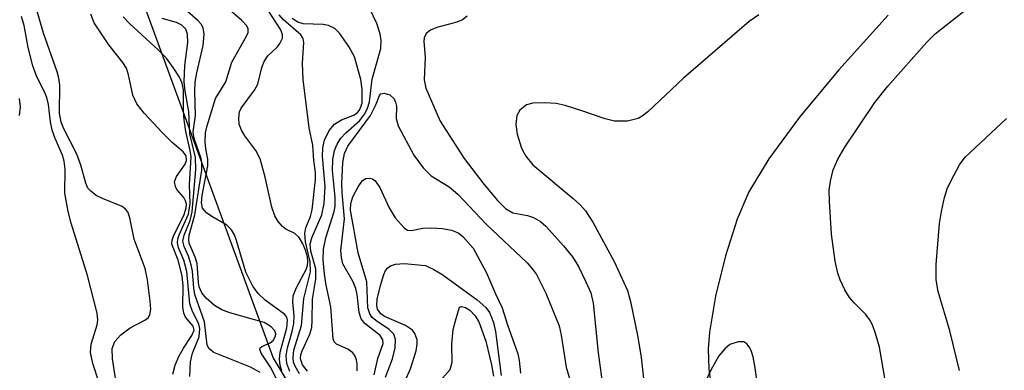
# Model space of a CAD drawing. Units: inches. Extents: x 1238693 to 1243762, y 477592 to 481457.
# Drawn here: x 1242662 to 1242783, y 480245 to 480288 of the extents above; entities that cross this region are included whole.
import ezdxf

# ---------------------------------------------------------------- set-up
doc = ezdxf.new("R2010")
doc.units = ezdxf.units.IN
doc.header["$MEASUREMENT"] = 0
for name, color, linetype in [('HYDRO-Single Line Stream', 4, 'Continuous'), ('NTRL-Trees', 3, 'Continuous'), ('Undefined', 1, 'Continuous')]:
    doc.layers.add(name, color=color, linetype=linetype)

msp = doc.modelspace()

# ---------------------------------------------------------------- linework, layer by layer
at = {"layer": 'HYDRO-Single Line Stream'}
msp.add_lwpolyline([(1242768.5, 480288.96), (1242762.46, 480282.26), (1242757.62, 480276.44), (1242753.84, 480271.33), (1242751.4, 480267.29), (1242749.97, 480263.91), (1242748.54, 480259.44), (1242747.31, 480254.45), (1242746.56, 480250.06), (1242746.42, 480248), (1242746.48, 480245.52), (1242747.3, 480239.5), (1242748.67, 480233.38), (1242752.52, 480218.67), (1242753.31, 480214.94), (1242753.75, 480211.8), (1242753.94, 480206.55), (1242753.62, 480200.05), (1242751.03, 480176.85), (1242750.4, 480169.29), (1242750.28, 480162.96), (1242750.7, 480157.9)], dxfattribs=at)
at = {"layer": 'NTRL-Trees'}
msp.add_lwpolyline([(1242868, 479815.66), (1242858.38, 479851.62), (1242844, 479923.69), (1242829.88, 480031.78), (1242809.25, 480078), (1242772.13, 480134.75), (1242732.63, 480181.03), (1242693, 480246.94), (1242669.25, 480311.94), (1242637.38, 480391.06), (1242601.63, 480465.88)], dxfattribs=at)
at = {"layer": 'Undefined'}
for points, elevation in [([(1242694.06, 480245.28), (1242693.86, 480246), (1242693.8, 480246.75), (1242693.87, 480247.58), (1242694.69, 480250.58), (1242694.78, 480251.54), (1242694.68, 480251.89), (1242694.43, 480252.23), (1242692.05, 480253.97), (1242691.19, 480254.81), (1242690.51, 480255.71), (1242689.67, 480257.4), (1242688.53, 480261.31), (1242688.27, 480261.98), (1242687.9, 480262.63), (1242687.33, 480263.19), (1242685.48, 480264.25), (1242684.82, 480264.71), (1242684.35, 480265.28), (1242684.21, 480265.93), (1242684.29, 480266.84), (1242684.99, 480270.47), (1242684.98, 480271.27), (1242684.73, 480272.54), (1242684.67, 480273.39), (1242684.72, 480274.52), (1242684.87, 480275.26), (1242685.95, 480278.72), (1242687.19, 480280.78), (1242687.94, 480283.17), (1242689.75, 480286.36), (1242689.93, 480286.83), (1242689.96, 480287.26), (1242689.8, 480287.64), (1242689.17, 480288.31), (1242685.34, 480291.66)], 96), ([(1242673.98, 480242.29), (1242673.29, 480246.78), (1242673.27, 480248.04), (1242673.59, 480248.91), (1242674.32, 480249.73), (1242675.45, 480250.58), (1242677.28, 480251.51), (1242677.66, 480251.83), (1242677.87, 480252.17), (1242677.98, 480252.86), (1242677.92, 480253.87), (1242677.57, 480256.46), (1242677.3, 480257.88), (1242675.95, 480261.45), (1242675.43, 480264.1), (1242675.18, 480264.81), (1242674.9, 480265.16), (1242674.46, 480265.47), (1242672.05, 480266.44), (1242671.29, 480266.84), (1242670.63, 480267.34), (1242670.28, 480267.74), (1242670, 480268.35), (1242669.39, 480270.54), (1242668.92, 480271.9), (1242667.31, 480275.02), (1242666.98, 480275.81), (1242666.78, 480276.92), (1242666.82, 480280.38), (1242666.71, 480281.21), (1242666.51, 480281.98), (1242664.83, 480286.74), (1242663.84, 480290.15)], 86), ([(1242703.31, 480245.31), (1242703.31, 480246.17), (1242703.23, 480246.66), (1242703.06, 480247.1), (1242702.79, 480247.52), (1242702.2, 480247.98), (1242700.79, 480248.58), (1242700.52, 480248.88), (1242700.38, 480249.24), (1242700.09, 480253.17), (1242699.5, 480255.81), (1242699.3, 480257.17), (1242699.15, 480258.91), (1242699.18, 480260.23), (1242699.48, 480261.63), (1242700.49, 480264.84), (1242700.63, 480265.53), (1242700.62, 480266.61), (1242700.3, 480269.89), (1242700.34, 480271.25), (1242700.54, 480272.34), (1242700.86, 480273.13), (1242701.34, 480273.86), (1242701.93, 480274.5), (1242703.6, 480276), (1242704.25, 480276.83), (1242704.61, 480277.53), (1242704.82, 480278.3), (1242705.16, 480281.1), (1242706.22, 480284.88), (1242706.29, 480285.86), (1242706.15, 480286.65), (1242705.74, 480287.95), (1242704.35, 480290.87)], 104), ([(1242671.61, 480243.97), (1242670.86, 480246.2), (1242670.58, 480247.54), (1242670.67, 480248.56), (1242671.42, 480250.97), (1242671.49, 480251.53), (1242671.42, 480252.4), (1242670.21, 480257.02), (1242668.22, 480263.42), (1242667.84, 480264.84), (1242667.44, 480267.13), (1242667.47, 480270.04), (1242667.37, 480271.04), (1242667.16, 480271.77), (1242666.25, 480273.8), (1242665.88, 480274.84), (1242665.68, 480275.88), (1242665.43, 480278), (1242665.23, 480278.83), (1242664.92, 480279.63), (1242664.02, 480281.4), (1242663.53, 480282.72), (1242662.92, 480284.98), (1242662.43, 480287.7), (1242662.13, 480288.81)], 84), ([(1242680.7, 480244.91), (1242680.99, 480246.01), (1242681.44, 480247.07), (1242681.99, 480248.07), (1242683.05, 480249.64), (1242683.3, 480250.28), (1242683.18, 480250.8), (1242682.25, 480251.89), (1242682.04, 480252.39), (1242681.93, 480253.17), (1242681.95, 480255.69), (1242681.84, 480256.95), (1242681.36, 480258.89), (1242680.58, 480260.85), (1242680.61, 480261.34), (1242680.77, 480261.85), (1242682.07, 480264.5), (1242682.34, 480265.3), (1242682.37, 480265.75), (1242682.27, 480266.17), (1242682.03, 480266.58), (1242681.18, 480267.58), (1242681.01, 480267.92), (1242680.92, 480268.51), (1242681.13, 480269.17), (1242682.2, 480270.66), (1242682.36, 480271.1), (1242682.32, 480271.68), (1242681.97, 480272.2), (1242680.63, 480273.31), (1242679.38, 480274.55), (1242677.19, 480276.92), (1242676.29, 480278.06), (1242675.79, 480279.14), (1242675.25, 480281.64), (1242674.99, 480282.44), (1242674.55, 480283.16), (1242672.83, 480285.31), (1242671.04, 480288), (1242670.62, 480289.06)], 88), ([(1242694, 480243.21), (1242692.69, 480245.77), (1242691.56, 480247.49), (1242691.37, 480247.98), (1242691.4, 480248.11), (1242691.62, 480248.31), (1242692.64, 480248.73), (1242693.01, 480249.01), (1242693.3, 480249.55), (1242693.33, 480249.85), (1242693.23, 480250.2), (1242692.78, 480250.72), (1242691.89, 480251.22), (1242687.71, 480252.44), (1242686.73, 480252.81), (1242685.83, 480253.34), (1242684.78, 480254.22), (1242684.27, 480254.87), (1242683.93, 480255.63), (1242683.84, 480256.13), (1242683.69, 480258.46), (1242683.44, 480259.27), (1242682.72, 480260.97), (1242682.65, 480261.41), (1242682.71, 480261.94), (1242683.4, 480264.44), (1242684.27, 480269.95), (1242684.25, 480270.82), (1242684.16, 480271.38), (1242683.31, 480273.8), (1242683.19, 480274.64), (1242683.5, 480276.65), (1242683.39, 480279.65), (1242683.44, 480280.73), (1242683.63, 480281.86), (1242684.43, 480285.22), (1242684.55, 480286.61), (1242684.43, 480287.38), (1242684.16, 480287.84), (1242683.79, 480288.27), (1242682.46, 480289.44)], 94), ([(1242695.06, 480245.21), (1242694.69, 480246.2), (1242694.63, 480247.19), (1242694.79, 480248.15), (1242695.36, 480250.14), (1242695.57, 480251.12), (1242695.61, 480252.1), (1242695.42, 480253.7), (1242695.48, 480254.51), (1242695.87, 480255.53), (1242697.05, 480257.74), (1242697.22, 480258.25), (1242697.28, 480258.74), (1242697.21, 480259.28), (1242696.97, 480260.11), (1242696.64, 480260.91), (1242696.21, 480261.67), (1242695.68, 480262.15), (1242694.56, 480262.7), (1242694.15, 480263), (1242693.64, 480263.62), (1242693.23, 480264.34), (1242692.86, 480265.39), (1242692.04, 480269.07), (1242691.41, 480271.33), (1242690.88, 480272.33), (1242689.54, 480274.13), (1242689.12, 480274.83), (1242688.86, 480275.57), (1242688.78, 480276.33), (1242688.89, 480277.08), (1242689.09, 480277.55), (1242690.72, 480279.75), (1242691.14, 480280.49), (1242691.64, 480282.55), (1242691.9, 480283.27), (1242692.36, 480283.95), (1242693.51, 480285.04), (1242693.84, 480285.46), (1242694.14, 480286.12), (1242694.18, 480286.56), (1242693.95, 480287.17), (1242692.34, 480289.6)], 98), ([(1242696.26, 480244.92), (1242695.72, 480245.86), (1242695.53, 480246.37), (1242695.46, 480246.9), (1242695.57, 480247.84), (1242696.48, 480250.88), (1242696.78, 480254.17), (1242697.59, 480257.45), (1242697.57, 480258.69), (1242696.99, 480261.13), (1242696.9, 480262.22), (1242697.01, 480262.84), (1242697.61, 480264.25), (1242697.82, 480265.06), (1242698.21, 480268.79), (1242698.2, 480269.65), (1242698, 480271.13), (1242697.89, 480273), (1242697.43, 480275.14), (1242696.69, 480281.04), (1242696.61, 480283.05), (1242696.78, 480285.59), (1242696.69, 480286.09), (1242696.43, 480286.55), (1242694.29, 480288.38), (1242693.76, 480289)], 100), ([(1242716.83, 480288.82), (1242716.26, 480288.4), (1242715.54, 480288.09), (1242713.12, 480287.42), (1242712.34, 480287.12), (1242711.81, 480286.72), (1242711.53, 480286.19), (1242711.49, 480285.72), (1242711.67, 480283.81), (1242711.55, 480281.03), (1242711.74, 480280), (1242713.5, 480275.94), (1242716.48, 480271.35), (1242718.87, 480268.22), (1242720.56, 480266.19), (1242721.52, 480265.22), (1242722.44, 480264.71), (1242724.24, 480264.36), (1242724.98, 480264.14), (1242725.82, 480263.65), (1242726.47, 480263.07), (1242728.64, 480260.64), (1242729.75, 480259.28), (1242730.48, 480258.11), (1242731.41, 480256.24), (1242731.99, 480254.88), (1242732.28, 480253.61), (1242732.9, 480247.5), (1242733.89, 480240.33)], 104), ([(1242752.64, 480289.01), (1242751.44, 480288.19), (1242743.37, 480281.24), (1242739.01, 480277.08), (1242738.32, 480276.54), (1242737.83, 480276.26), (1242736.53, 480275.95), (1242734.9, 480275.93), (1242733.78, 480276.22), (1242731.03, 480277.19), (1242728.86, 480277.86), (1242727.75, 480278.1), (1242726.32, 480278.2), (1242724.9, 480278.16), (1242724.13, 480277.93), (1242723.31, 480277.3), (1242722.92, 480276.63), (1242722.81, 480275.52), (1242722.98, 480274.35), (1242723.51, 480272.64), (1242724.03, 480271.64), (1242724.89, 480270.59), (1242729.84, 480266.47), (1242730.69, 480265.68), (1242731.35, 480264.93), (1242732.24, 480263.56), (1242734.89, 480258.74), (1242736.49, 480255.15), (1242736.87, 480253.83), (1242737.76, 480249.43), (1242738.18, 480246.95), (1242738.66, 480242.51)], 102), ([(1242768.09, 480244.42), (1242767.43, 480248.23), (1242766.96, 480249.89), (1242766.57, 480250.96), (1242766.21, 480251.62), (1242765.76, 480252.23), (1242764.32, 480253.65), (1242763.78, 480254.3), (1242763.2, 480255.24), (1242762.6, 480256.48), (1242762.33, 480257.3), (1242762.02, 480258.75), (1242761.57, 480262.07), (1242761.3, 480266.07), (1242761.27, 480267.49), (1242761.41, 480268.6), (1242761.76, 480269.96), (1242762.31, 480271.27), (1242763.17, 480272.77), (1242766.86, 480278.23), (1242768.45, 480280.23), (1242773.25, 480285.64), (1242774.27, 480286.65), (1242778.32, 480289.85)], 102), ([(1242682.78, 480244.63), (1242682.88, 480246.43), (1242683.12, 480247.46), (1242683.93, 480249.49), (1242684.03, 480250.49), (1242683.89, 480251.02), (1242683.07, 480252.73), (1242682.79, 480253.55), (1242682.41, 480257.5), (1242682.06, 480258.87), (1242681.41, 480260.4), (1242681.25, 480261.01), (1242681.3, 480261.5), (1242681.46, 480262), (1242682.61, 480264.55), (1242682.82, 480265.8), (1242682.74, 480268.13), (1242682.93, 480271.56), (1242682.82, 480272.35), (1242682.29, 480274.66), (1242682.07, 480276.09), (1242682, 480277.2), (1242682.01, 480279.79), (1242681.83, 480280.6), (1242681.5, 480281.35), (1242680.75, 480282.53), (1242679.9, 480283.66), (1242678.9, 480284.7), (1242675.41, 480287.9), (1242674.61, 480288.76)], 90), ([(1242691.43, 480245.09), (1242690.25, 480245.74), (1242685.75, 480247.56), (1242685.15, 480248.01), (1242684.91, 480248.45), (1242684.6, 480251.33), (1242683.39, 480254.69), (1242683.26, 480255.46), (1242683.1, 480257.53), (1242682.96, 480258.33), (1242682.63, 480259.36), (1242682.08, 480260.55), (1242681.94, 480261.2), (1242682.08, 480261.96), (1242682.81, 480263.77), (1242683.09, 480264.8), (1242683.54, 480270.03), (1242683.48, 480271.48), (1242682.77, 480274.38), (1242682.67, 480277.14), (1242682.23, 480279.61), (1242682.1, 480280.78), (1242682.16, 480282.78), (1242682.53, 480285.61), (1242682.51, 480286.61), (1242682.3, 480287.25), (1242681.8, 480287.72), (1242681.13, 480288.05), (1242679.38, 480288.56)], 92), ([(1242697.24, 480245.25), (1242696.63, 480246.03), (1242696.38, 480246.77), (1242696.41, 480247.26), (1242696.56, 480247.76), (1242697.51, 480249.8), (1242697.74, 480250.61), (1242697.82, 480251.48), (1242697.84, 480254.09), (1242698.26, 480256.54), (1242698.25, 480257.82), (1242697.62, 480259.99), (1242697.56, 480260.85), (1242697.77, 480261.64), (1242698.99, 480264.46), (1242699.28, 480265.86), (1242699.41, 480267.91), (1242699.07, 480271.61), (1242699.13, 480272.66), (1242699.32, 480273.61), (1242699.89, 480274.79), (1242700.55, 480275.58), (1242701.41, 480276.11), (1242702.98, 480276.73), (1242703.36, 480277), (1242703.63, 480277.3), (1242703.92, 480278.14), (1242703.95, 480279.87), (1242703.79, 480281.04), (1242702.98, 480283.83), (1242702.31, 480285.1), (1242701.16, 480286.74), (1242700.58, 480287.32), (1242699.82, 480287.7), (1242699.14, 480287.8), (1242696.71, 480287.91), (1242696.03, 480288.11), (1242695.34, 480288.55)], 102), ([(1242705.43, 480244.8), (1242705.86, 480246.81), (1242706.52, 480248.67), (1242706.48, 480249.13), (1242706.15, 480249.65), (1242704.27, 480251.11), (1242703.81, 480251.68), (1242703.56, 480252.46), (1242703.31, 480254.68), (1242703.15, 480255.43), (1242702.82, 480256.21), (1242701.58, 480258.42), (1242701.39, 480259.22), (1242701.34, 480260.06), (1242701.76, 480263.96), (1242701.48, 480267.17), (1242701.46, 480268.31), (1242701.56, 480270.87), (1242701.75, 480271.98), (1242702.19, 480272.88), (1242704.96, 480276.66), (1242705.62, 480277.93), (1242706.05, 480279.09), (1242706.25, 480279.28), (1242706.62, 480279.4), (1242707.33, 480279.19), (1242707.85, 480278.67), (1242708.04, 480278.26), (1242708.14, 480277.78), (1242708.1, 480276.28), (1242708.36, 480275.38), (1242710.28, 480271.78), (1242711.41, 480270.21), (1242712.39, 480269.25), (1242714.6, 480267.87), (1242715.7, 480266.97), (1242719.17, 480263.3), (1242724.19, 480258.55), (1242724.86, 480257.8), (1242725.32, 480257.12), (1242726.5, 480254.83), (1242728.11, 480250.84), (1242728.37, 480249.7), (1242728.98, 480245.77), (1242730.28, 480241.3)], 106), ([(1242661.86, 480276.63), (1242662.01, 480277.69), (1242661.89, 480278.74)], 82), ([(1242777.28, 480245.35), (1242776.06, 480250.23), (1242774.65, 480255.04), (1242774.39, 480256.49), (1242774.41, 480258.34), (1242774.82, 480263.39), (1242775.04, 480264.85), (1242775.41, 480266.56), (1242775.76, 480267.66), (1242776.27, 480268.74), (1242777.28, 480270.58), (1242777.96, 480271.53), (1242783.05, 480276.27)], 104), ([(1242706.79, 480244.52), (1242707.68, 480246.8), (1242707.99, 480248.12), (1242708.05, 480249.15), (1242707.82, 480249.82), (1242707.26, 480250.37), (1242705.6, 480251.48), (1242705.18, 480251.84), (1242704.86, 480252.31), (1242704.65, 480253.03), (1242704.5, 480256.24), (1242703.44, 480259.77), (1242702.5, 480265.02), (1242702.54, 480265.84), (1242702.81, 480266.66), (1242703.44, 480267.9), (1242704, 480268.66), (1242704.37, 480268.89), (1242704.79, 480268.95), (1242705.21, 480268.87), (1242705.54, 480268.64), (1242706.1, 480267.81), (1242707.25, 480265.29), (1242707.99, 480264.08), (1242709.08, 480262.84), (1242709.49, 480262.58), (1242709.98, 480262.51), (1242711.37, 480262.8), (1242712.39, 480262.87), (1242713.78, 480262.79), (1242714.91, 480262.58), (1242715.71, 480262.23), (1242716.29, 480261.79), (1242717.58, 480260.36), (1242719.22, 480257.35), (1242720.3, 480254.74), (1242721.13, 480253.05), (1242721.76, 480250.94), (1242723.04, 480247.41), (1242723.2, 480246.57), (1242723.36, 480245.02)], 108), ([(1242709.36, 480244.35), (1242709.89, 480245.57), (1242710.56, 480247.75), (1242710.7, 480248.58), (1242710.68, 480249.11), (1242710.42, 480249.87), (1242710.12, 480250.29), (1242709.24, 480250.86), (1242706.68, 480251.96), (1242706.21, 480252.32), (1242705.83, 480252.88), (1242705.74, 480253.31), (1242705.79, 480254.11), (1242706.17, 480255.78), (1242706.59, 480257.14), (1242706.82, 480257.6), (1242707.1, 480257.95), (1242707.43, 480258.19), (1242708.02, 480258.4), (1242709.1, 480258.48), (1242711.72, 480258.22), (1242712.73, 480257.76), (1242713.7, 480257.17), (1242718.07, 480254.03), (1242719.1, 480253.1), (1242719.55, 480252.47), (1242719.79, 480251.99), (1242720.06, 480251.22), (1242720.29, 480250.12), (1242721.01, 480244.75)], 110), ([(1242713.52, 480244.06), (1242714.73, 480245.48), (1242714.98, 480246.39), (1242714.94, 480248.57), (1242715.13, 480250.36), (1242715.38, 480251.46), (1242715.89, 480253.12), (1242716.12, 480253.22), (1242716.64, 480253.09), (1242717.14, 480252.75), (1242717.8, 480252.06), (1242718.24, 480251.33), (1242719.12, 480248.94), (1242719.8, 480246.06), (1242720.07, 480244.64)], 112), ([(1242752.95, 480239.88), (1242752.19, 480245.66), (1242751.93, 480247.04), (1242751.69, 480247.82), (1242751.46, 480248.27), (1242751.16, 480248.63), (1242750.79, 480248.86), (1242750.08, 480248.88), (1242749.09, 480248.52), (1242748.44, 480248.02), (1242747.73, 480247.14), (1242746.74, 480245.38), (1242745.74, 480243.32)], 100)]:
    msp.add_lwpolyline(points, dxfattribs=dict(at, elevation=elevation))

doc.saveas('drawing.dxf')
